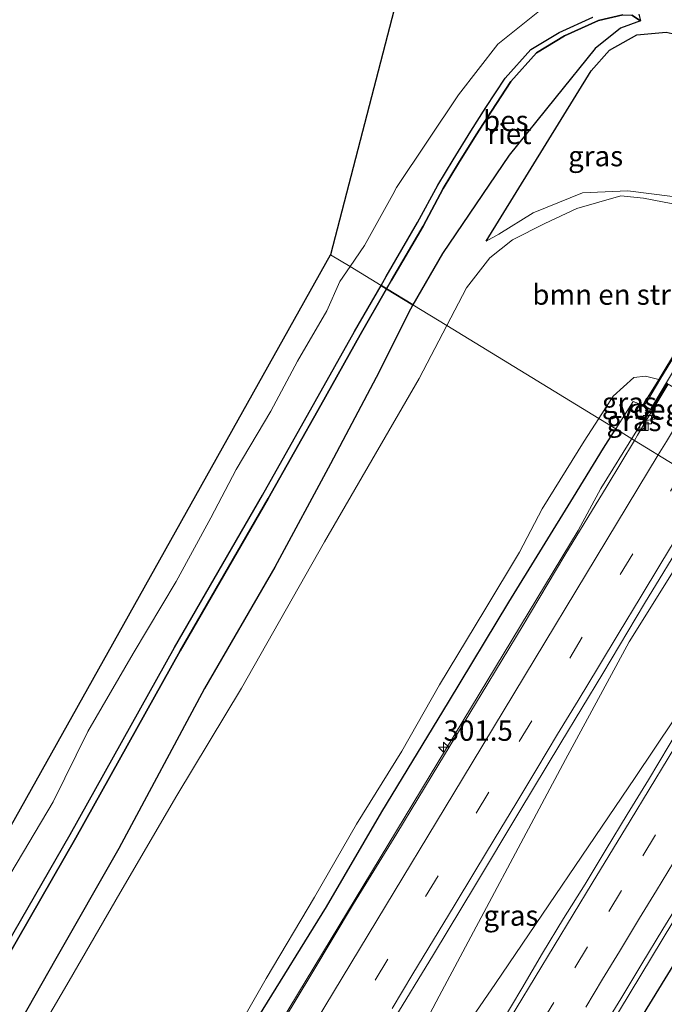
# Model space of a CAD drawing. Units: metres. Extents: x 175183 to 180007, y 543750 to 550000.
# Drawn here: x 179636 to 179715, y 544055 to 544176 of the extents above; entities that cross this region are included whole.
import ezdxf
from ezdxf.enums import TextEntityAlignment as Align

# ---------------------------------------------------------------- set-up
doc = ezdxf.new("R2010")
doc.units = ezdxf.units.M
doc.linetypes.add('IE-TERREINAFSCHEIDING', pattern=[10, 8, -2])
doc.linetypes.add('VW-3-9_STREEP', pattern=[12, 3, -9])
doc.layers.get('0').update_dxf_attribs({"lineweight": 25})
for name, color, linetype, lineweight in [('B-ME-AM-KILOMETR-S-B1', 7, 'Continuous', 18), ('B-ME-BV-GELEIDECONSTRUCTIE-BARRIER-L-B2', 213, 'BV-STEPBARRIER', 18), ('B-ME-BV-GELEIDECONSTRUCTIE-GELEIDERAIL-L-B1', 213, 'BV-GELEIDERAIL', 18), ('B-ME-GR-BOMENSTRUIKEN-GV-B6', 93, 'Continuous', 18), ('B-ME-GW-KRUINLIJN-L-B1', 93, 'Continuous', 18), ('B-ME-GW-TEENLIJN-L-B1', 93, 'Continuous', 18), ('B-ME-IE-GRASLAND-GV-B6', 93, 'Continuous', 18), ('B-ME-IE-HULPGEOMETRIE-L-B1', 53, 'Continuous', 18), ('B-ME-IE-TERREINAFSCHEIDING-RASTERHEKWERK-L-B2', 8, 'IE-TERREINAFSCHEIDING', 18), ('B-ME-KW-VIADUCT-GV-B7', 173, 'Continuous', 18), ('B-ME-KW-VOEGOVERGANG-L-B2', 8, 'Continuous', 18), ('B-ME-OB-BEKLEDING-GV-B6', 253, 'Continuous', 18), ('B-ME-OG-WATER-GV-B6', 153, 'Continuous', 18), ('B-ME-VH-VERH_SOORT-BITUMEN-GV-B6', 8, 'IE-TERREINAFSCHEIDING-NATUURLIJK-HOUTWAL', 18), ('B-ME-VV-KOLK-S-B1', 8, 'Continuous', 18), ('B-ME-VW-MARKERING-39STREEP-015-L-B1', 255, 'VW-3-9_STREEP', 18), ('B-ME-VW-MARKERING-STREEP-015-L-B1', 7, 'Continuous', 18)]:
    doc.layers.add(name, color=color, linetype=linetype, lineweight=lineweight)
for name, color, linetype in [('B-ME-GW-INSTEEKWATERGANG-L-B1', 10, 'Continuous'), ('B-ME-IE-RIET-GV-B6', 10, 'Continuous'), ('B-ME-KG-KADASTRAAL-OPNAMEDTMGRENS-L-B1', 10, 'Continuous'), ('B-ME-OB-BESCHOEIING-GV-B6', 10, 'Continuous')]:
    doc.layers.add(name, color=color, linetype=linetype)
doc.styles.add('NLCS-ISO', font='NLCS-ISO.TTF')
doc.linetypes.add('BV-GELEIDERAIL', pattern='A,10,-3,[108,NLCS.SHX,S=1,R=0,X=0,Y=0],-3', length=16)
doc.linetypes.add('BV-STEPBARRIER', pattern='A,1,-1,[16,NLCS.SHX,S=1,R=0,X=-1,Y=0],1', length=3)
doc.linetypes.add('IE-TERREINAFSCHEIDING-NATUURLIJK-HOUTWAL', pattern='A,7,-1.5,[67,NLCS.SHX,S=0.75,R=45,X=0,Y=0],-1.5,7,-1.5,[70,NLCS.SHX,S=0.75,R=0,X=0,Y=0],-1.5', length=20)

# ---------------------------------------------------------------- blocks, each defined once
blk = doc.blocks.new('hecto')
for p, q in [((0, 0.625), (-0.625, 0)), ((0, -0.625), (0, 0.625)), ((-0.625, 0), (0.625, 0)), ((0.625, 0), (0, -0.625))]:
    blk.add_line(p, q)
blk = doc.blocks.new('kolk')
blk.add_lwpolyline([(-0.5, -0.5), (0.5, -0.5), (0.5, 0.5), (-0.5, 0.5)], close=True)

msp = doc.modelspace()

# ---------------------------------------------------------------- linework, layer by layer
at = {"layer": 'B-ME-BV-GELEIDECONSTRUCTIE-BARRIER-L-B2'}
msp.add_polyline3d([(179712.7489, 544127.6695, 14.0128), (179715.0902, 544131.5798, 14.0605), (179717.8431, 544136.1775, 14.1166), (179723.0368, 544144.7232, 14.2009), (179728.1981, 544153.2901, 14.2722), (179733.2763, 544161.7363, 14.3339), (179738.4448, 544170.2967, 14.3737), (179743.6212, 544178.8506, 14.4162), (179748.7993, 544187.4058, 14.4454), (179753.9678, 544195.9675, 14.431), (179759.1372, 544204.5275, 14.4098), (179764.3128, 544213.0851, 14.3687), (179769.4818, 544221.641, 14.3282), (179774.6512, 544230.2014, 14.2867), (179779.8174, 544238.7629, 14.2077), (179788.522, 544253.136, 14.0775), (179790.6866, 544256.7102, 14.0451)], dxfattribs=at)
at = {"layer": 'B-ME-BV-GELEIDECONSTRUCTIE-GELEIDERAIL-L-B1'}
for p, q in [((179712.7261, 544127.6264, 13.8495), (179711.2441, 544125.3695, 13.8495)), ((179711.2441, 544125.3695, 13.8495), (179707.0405, 544118.5649, 13.7728))]:
    msp.add_line(p, q, dxfattribs=at)
for points in [[(179554.951, 543866.277, 8.376), (179556.521, 543868.886, 8.436), (179570.892, 543892.606, 8.909), (179581.671, 543910.564, 9.313), (179585.796, 543917.392, 9.447), (179623.345, 543979.465, 10.916), (179664.624, 544047.899, 12.469), (179704.22, 544113.385, 13.509), (179707.0405, 544118.5649, 13.7728)], [(179570.36, 543857.447, 8.623), (179586.694, 543884.579, 9.277), (179601.471, 543908.998, 9.875), (179621.277, 543941.663, 10.642), (179640.066, 543972.654, 11.46), (179660.349, 544006.283, 12.207), (179671.717, 544025.091, 12.727), (179694.067, 544057.666, 13.358), (179711.252, 544082.987, 13.617), (179716.005, 544090.08, 13.707), (179730.211, 544112.809, 13.912)], [(179569.746, 543857.799, 8.585), (179573.106, 543863.333, 8.74), (179589.963, 543891.379, 9.3), (179600.822, 543909.346, 9.72), (179618.815, 543939.133, 10.497), (179638.643, 543971.878, 11.393), (179662.237, 544010.87, 12.315), (179670.943, 544025.424, 12.679), (179687.131, 544056.106, 13.192), (179702.668, 544085.208, 13.492), (179710.526, 544099.688, 13.67), (179718.1635, 544111.9381, 14.0267)], [(179585.073, 543849.016, 8.262), (179600.48, 543874.319, 8.852), (179616.554, 543900.922, 9.449), (179649.702, 543955.88, 10.726), (179674.901, 543997.558, 11.714), (179706.715, 544050.009, 12.881), (179740.664, 544106.297, 13.712), (179740.714, 544106.38, 13.712)]]:
    msp.add_polyline3d(points, dxfattribs=at)
at = {"layer": 'B-ME-GR-BOMENSTRUIKEN-GV-B6'}
for points in [[(179714.294, 544131.945, 11.764), (179714.1429, 544131.9819, 11.784), (179712.514, 544132.38, 12), (179711.069, 544132.2, 12.043), (179708.536, 544129.9, 12.073), (179706.775, 544127.157, 12.018), (179688.094, 544138.592, 1.342), (179690.518, 544143.224, 1.361), (179693.37, 544146.924, 1.362), (179696.155, 544149.167, 1.282), (179700.121, 544151.164, 1.287), (179704.064, 544152.998, 1.337), (179709.495, 544154.566, 1.456), (179712.286, 544154.267, 1.456), (179716.94, 544153.392, 1.456), (179722.981, 544151.172, 1.456), (179725.1436, 544150.2036, 1.4255), (179725.252, 544150.155, 1.424), (179716.0641, 544134.8865, 10.0938), (179714.294, 544131.945, 11.764)], [(179581.014, 543949.148, 0.405), (179588.439, 543962.241, 0.405), (179595.414, 543975.215, 0.391), (179602.209, 543987.794, 0.379), (179607.416, 543996.247, 0.38), (179613.253, 544006.513, 0.38), (179619.416, 544017.288, 0.449), (179625.045, 544028.904, 0.449), (179629.751, 544036.799, 0.4), (179635.029, 544046.703, 0.35), (179641.617, 544058.003, 0.329), (179647.868, 544068.779, 0.432), (179654.881, 544080.79, 0.66), (179662.814, 544094.01, 1.258), (179673.028, 544112.008, 1.365), (179684.687, 544132.081, 1.315), (179688.094, 544138.592, 1.342)], [(179688.094, 544138.592, 1.342), (179706.775, 544127.157, 12.018), (179704.989, 544124.375, 11.963), (179699.821, 544116.051, 11.901), (179697.028, 544110.732, 11.862), (179692.74, 544103.611, 11.782), (179687.176, 544094.391, 11.718), (179682.553, 544086.249, 11.683), (179676.987, 544077.276, 11.535), (179671.801, 544068.281, 11.383), (179665.882, 544058.279, 11.224), (179660.26, 544048.443, 11.115), (179652.766, 544035.711, 10.887), (179648.126, 544027.685, 10.729), (179642.45, 544018.845, 10.488), (179638.822, 544011.734, 10.425), (179636.596, 544007.852, 10.492), (179634.892, 544005.616, 10.376), (179630.316, 543998.041, 10.155), (179624.331, 543988.24, 9.765), (179617.734, 543977.51, 9.543), (179611.257, 543967.352, 9.219), (179605.522, 543957.485, 8.782)]]:
    msp.add_polyline3d(points, dxfattribs=at)
at = {"layer": 'B-ME-GW-INSTEEKWATERGANG-L-B1'}
for points in [[(179692.919, 544148.992, 0.804), (179705.836, 544169.94, 0.534), (179708.102, 544172.472, 0.514), (179711.438, 544174.378, 0.554), (179715.042, 544174.698, 0.594), (179719.491, 544173.696, 0.594), (179723.422, 544171.4, 0.674), (179730.757, 544166.326, 0.934), (179733.8327, 544164.5963, 1.14), (179733.9722, 544164.5178, 1.1493), (179734.491, 544164.226, 1.184)], [(179552.733, 543867.548, 7.613), (179553.652, 543869.009, 7.651), (179561.633, 543882.47, 7.936), (179569.517, 543895.507, 8.18), (179576.072, 543906.161, 8.507), (179583.369, 543918.43, 8.692), (179592.984, 543934.322, 9.069), (179604.394, 543953.048, 9.54), (179615.524, 543971.386, 9.902), (179626.585, 543990.183, 10.397), (179636.382, 544006.127, 10.736), (179644.469, 544019.34, 11.012), (179653.987, 544035.177, 11.396), (179664.946, 544053.639, 11.719), (179673.305, 544067.071, 12.098), (179680.102, 544078.795, 12.262), (179688.276, 544092.28, 12.428), (179695.725, 544104.591, 12.624), (179703.669, 544117.499, 12.844), (179707.362, 544123.521, 12.881), (179708.859, 544125.881, 12.91)], [(179652.97, 543957.195, 9.98), (179657.538, 543964.885, 10.227), (179661.096, 543970.484, 10.391), (179666.808, 543979.543, 10.516), (179671.163, 543987.098, 10.8), (179675.984, 543994.711, 10.977), (179680.876, 544002.498, 11.101), (179687.03, 544012.562, 11.327), (179693.747, 544023.461, 11.631), (179697.249, 544029.509, 11.745), (179701.391, 544036.464, 11.855), (179706.745, 544045.11, 12.114), (179712.252, 544053.867, 12.296), (179717.92, 544063.104, 12.366), (179723.004, 544071.692, 12.446), (179727.599, 544079.399, 12.712), (179735.3, 544092.309, 12.818), (179739.899, 544099.452, 12.876), (179743.027, 544104.964, 12.939)]]:
    msp.add_polyline3d(points, dxfattribs=at)
at = {"layer": 'B-ME-GW-KRUINLIJN-L-B1'}
msp.add_polyline3d([(179712.177, 544128.823, 13.354), (179711, 544129.256, 12.951), (179708.859, 544125.881, 12.91)], dxfattribs=at)
at = {"layer": 'B-ME-GW-TEENLIJN-L-B1'}
msp.add_polyline3d([(179692.919, 544148.992, 0.804), (179694.469, 544149.86, 0.774), (179698.722, 544152.489, 0.774), (179704.78, 544154.927, 1.014), (179710.336, 544155.178, 1.194), (179715.845, 544154.489, 1.314), (179720.864, 544153.021, 1.324), (179725.1532, 544150.2195, 1.4217), (179725.252, 544150.155, 1.424)], dxfattribs=at)
at = {"layer": 'B-ME-IE-GRASLAND-GV-B6'}
for points in [[(179706.037, 544176.541, -0.165), (179701.887, 544174.666, -0.168), (179698.424, 544172.571, -0.174), (179695.267, 544169.031, -0.179), (179692.893, 544165.415, -0.181), (179691.027, 544162.507, -0.195), (179688.856, 544158.999, -0.319), (179686.966, 544155.866, -0.333), (179684.486, 544151.271, -0.333), (179680.607, 544144.618, -0.336), (179679.996, 544143.55, -0.336), (179676.197, 544145.876, -0.6), (179677.975, 544148.433, -0.595), (179681.46, 544154.73, -0.595), (179681.88, 544155.593, -0.595), (179689.536, 544166.993, -0.52), (179694.355, 544173.24, -0.488), (179699.465, 544177.33, -0.436)], [(179716.94, 544153.392, 1.456), (179712.286, 544154.267, 1.456), (179709.495, 544154.566, 1.456), (179704.064, 544152.998, 1.337), (179700.121, 544151.164, 1.287), (179696.155, 544149.167, 1.282), (179693.37, 544146.924, 1.362), (179690.518, 544143.224, 1.361), (179688.094, 544138.592, 1.342), (179683.914, 544141.152, -0.45), (179687.552, 544147.478, -0.45), (179695.746, 544159.564, -0.45), (179701.372, 544166.534, -0.45), (179706.335, 544172.698, -0.45), (179709.442, 544175.176, -0.45), (179711.916, 544176.096, -0.45), (179711.71, 544176.904, -0.019)], [(179715.042, 544174.698, 0.594), (179711.438, 544174.378, 0.554), (179708.102, 544172.472, 0.514), (179705.836, 544169.94, 0.534), (179692.919, 544148.992, 0.804), (179694.469, 544149.86, 0.774), (179698.722, 544152.489, 0.774), (179704.78, 544154.927, 1.014), (179710.336, 544155.178, 1.194), (179715.845, 544154.489, 1.314)], [(179715.845, 544154.489, 1.314), (179710.336, 544155.178, 1.194), (179704.78, 544154.927, 1.014), (179698.722, 544152.489, 0.774), (179694.469, 544149.86, 0.774), (179692.919, 544148.992, 0.804), (179705.836, 544169.94, 0.534), (179708.102, 544172.472, 0.514), (179711.438, 544174.378, 0.554), (179715.042, 544174.698, 0.594)], [(179633.684, 544069.932, -0.6), (179639.669, 544079.994, -0.6), (179643.921, 544088.643, -0.6), (179649.516, 544098.246, -0.6), (179654.796, 544107.096, -0.6), (179659.074, 544114.927, -0.6), (179662.16, 544120.881, -0.6), (179666.436, 544128.054, -0.6), (179669.726, 544134.205, -0.6), (179673.343, 544140.402, -0.6), (179674.908, 544144.021, -0.6), (179676.197, 544145.876, -0.6), (179679.996, 544143.55, -0.336)], [(179679.996, 544143.55, -0.336), (179676.748, 544137.878, -0.336), (179671.9, 544129.25, -0.347), (179665.418, 544117.738, -0.347), (179654.596, 544098.993, -0.387), (179641.775, 544075.988, -0.414), (179633.15, 544061.011, -0.436), (179621.49, 544040.372, -0.481), (179607.724, 544015.726, -0.509), (179597.373, 543997.672, -0.514), (179587.451, 543978.93, -0.56), (179572.798, 543952.849, -0.645)], [(179683.914, 544141.152, -0.45), (179688.094, 544138.592, 1.342), (179684.687, 544132.081, 1.315), (179673.028, 544112.008, 1.365), (179662.814, 544094.01, 1.258), (179654.881, 544080.79, 0.66), (179647.868, 544068.779, 0.432), (179641.617, 544058.003, 0.329), (179635.029, 544046.703, 0.35), (179629.751, 544036.799, 0.4), (179625.045, 544028.904, 0.449), (179619.416, 544017.288, 0.449), (179613.253, 544006.513, 0.38), (179607.416, 543996.247, 0.38), (179602.209, 543987.794, 0.379), (179595.414, 543975.215, 0.391), (179588.439, 543962.241, 0.405), (179581.014, 543949.148, 0.405)], [(179581.737, 543956.348, -0.45), (179587.567, 543966.976, -0.45), (179602.121, 543993.464, -0.45), (179609.954, 544007.51, -0.45), (179617.164, 544020.222, -0.45), (179625.569, 544035.129, -0.45), (179633.055, 544048.536, -0.45), (179640, 544060.713, -0.45), (179647.737, 544074.264, -0.45), (179658.262, 544093.933, -0.45), (179666.937, 544108.883, -0.45), (179673.761, 544121.574, -0.45), (179679.406, 544132.222, -0.45), (179683.604, 544140.613, -0.45), (179683.914, 544141.152, -0.45)], [(179714.294, 544131.945, 11.764), (179712.907, 544129.627, 12.724), (179712.8876, 544129.6306, 12.7313), (179712.7398, 544129.6579, 12.7871), (179712.642, 544129.676, 12.824), (179712.177, 544128.823, 13.354), (179711, 544129.256, 12.951), (179708.859, 544125.881, 12.91), (179706.775, 544127.157, 12.018), (179708.536, 544129.9, 12.073), (179711.069, 544132.2, 12.043), (179712.514, 544132.38, 12), (179714.1429, 544131.9819, 11.784), (179714.294, 544131.945, 11.764)], [(179713.3372, 544128.1227, 13.0787), (179712.9419, 544127.463, 13.069), (179711.5389, 544125.1198, 13.08), (179711.1516, 544124.4768, 13.0727), (179708.859, 544125.881, 12.91), (179711, 544129.256, 12.951), (179712.177, 544128.823, 13.354), (179712.34, 544128.7246, 13.3413), (179713.186, 544128.214, 13.2755), (179713.3372, 544128.1227, 13.0787)], [(179706.775, 544127.157, 12.018), (179708.859, 544125.881, 12.91), (179707.362, 544123.521, 12.881), (179703.669, 544117.499, 12.844), (179695.725, 544104.591, 12.624), (179688.276, 544092.28, 12.428), (179680.102, 544078.795, 12.262), (179673.305, 544067.071, 12.098), (179664.946, 544053.639, 11.719), (179653.987, 544035.177, 11.396), (179644.469, 544019.34, 11.012), (179636.382, 544006.127, 10.736), (179626.585, 543990.183, 10.397), (179615.524, 543971.386, 9.902), (179604.394, 543953.048, 9.54)], [(179605.522, 543957.485, 8.782), (179611.257, 543967.352, 9.219), (179617.734, 543977.51, 9.543), (179624.331, 543988.24, 9.765), (179630.316, 543998.041, 10.155), (179634.892, 544005.616, 10.376), (179636.596, 544007.852, 10.492), (179638.822, 544011.734, 10.425), (179642.45, 544018.845, 10.488), (179648.126, 544027.685, 10.729), (179652.766, 544035.711, 10.887), (179660.26, 544048.443, 11.115), (179665.882, 544058.279, 11.224), (179671.801, 544068.281, 11.383), (179676.987, 544077.276, 11.535), (179682.553, 544086.249, 11.683), (179687.176, 544094.391, 11.718), (179692.74, 544103.611, 11.782), (179697.028, 544110.732, 11.862), (179699.821, 544116.051, 11.901), (179704.989, 544124.375, 11.963), (179706.775, 544127.157, 12.018)], [(179664.946, 544053.639, 11.719), (179673.305, 544067.071, 12.098), (179680.102, 544078.795, 12.262), (179688.276, 544092.28, 12.428), (179695.725, 544104.591, 12.624), (179703.669, 544117.499, 12.844), (179707.362, 544123.521, 12.881), (179708.859, 544125.881, 12.91), (179711.1516, 544124.4768, 13.0727), (179707.7863, 544118.8889, 13.0093), (179702.6009, 544110.339, 12.9354), (179697.4917, 544101.7424, 12.8333), (179692.2895, 544093.2017, 12.7324), (179687.0851, 544084.6624, 12.6368), (179681.9202, 544076.0997, 12.5038), (179676.6196, 544067.4584, 12.378), (179671.4742, 544058.8841, 12.2154), (179666.2996, 544050.3265, 12.0435)], [(179681.2438, 544052.7071, 12.462), (179686.4611, 544061.2381, 12.6115), (179691.6276, 544069.8002, 12.7384), (179696.9224, 544078.691, 12.885), (179702.099, 544087.2468, 12.9856), (179707.2592, 544095.8129, 13.0888), (179712.4013, 544104.39, 13.1421), (179717.5837, 544112.9422, 13.2138), (179719.9601, 544116.751, 13.2311), (179721.083, 544118.3978, 13.2368), (179730.526, 544112.616, 13.274)], [(179730.526, 544112.616, 13.274), (179730.286, 544112.046, 13.264), (179729.867, 544111.137, 13.281), (179729.43, 544110.238, 13.269), (179728.966, 544109.383, 13.239), (179718.303, 544091.618, 13.178), (179717.53, 544090.413, 13.141), (179716.724, 544089.15, 13.145), (179715.448, 544086.998, 13.117), (179712.87, 544082.715, 13.078), (179710.247, 544078.458, 13.009), (179707.675, 544074.17, 12.98), (179705.089, 544069.891, 12.936), (179702.441, 544065.649, 12.857), (179699.848, 544061.374, 12.76), (179697.32, 544057.059, 12.699), (179694.764, 544052.762, 12.639)], [(179640.117, 543941.053, 10.098), (179653.898, 543963.911, 10.599), (179668.149, 543987.521, 11.18), (179682.318, 544010.874, 11.677), (179696.742, 544034.821, 12.183), (179704.412, 544047.561, 12.429), (179706.866, 544051.514, 12.489), (179709.473, 544055.78, 12.549), (179712.052, 544060.065, 12.624), (179714.666, 544064.327, 12.667), (179717.26, 544068.601, 12.738), (179719.875, 544072.863, 12.773), (179722.447, 544077.15, 12.818), (179725.046, 544081.422, 12.859), (179727.62, 544085.709, 12.907), (179730.232, 544089.973, 12.945), (179732.814, 544094.257, 12.98), (179735.41, 544098.531, 13.016), (179738.014, 544102.801, 13.053), (179740.327, 544106.617, 13.07), (179743.027, 544104.964, 12.939)], [(179743.027, 544104.964, 12.939), (179739.899, 544099.452, 12.876), (179735.3, 544092.309, 12.818), (179727.599, 544079.399, 12.712), (179723.004, 544071.692, 12.446), (179717.92, 544063.104, 12.366), (179712.252, 544053.867, 12.296), (179706.745, 544045.11, 12.114), (179701.391, 544036.464, 11.855), (179697.249, 544029.509, 11.745), (179693.747, 544023.461, 11.631), (179687.03, 544012.562, 11.327), (179680.876, 544002.498, 11.101), (179675.984, 543994.711, 10.977), (179671.163, 543987.098, 10.8), (179666.808, 543979.543, 10.516), (179661.096, 543970.484, 10.391), (179657.538, 543964.885, 10.227), (179652.97, 543957.195, 9.98)], [(179652.97, 543957.195, 9.98), (179657.538, 543964.885, 10.227), (179661.096, 543970.484, 10.391), (179666.808, 543979.543, 10.516), (179671.163, 543987.098, 10.8), (179675.984, 543994.711, 10.977), (179680.876, 544002.498, 11.101), (179687.03, 544012.562, 11.327), (179693.747, 544023.461, 11.631), (179697.249, 544029.509, 11.745), (179701.391, 544036.464, 11.855), (179706.745, 544045.11, 12.114), (179712.252, 544053.867, 12.296), (179717.92, 544063.104, 12.366), (179723.004, 544071.692, 12.446), (179727.599, 544079.399, 12.712), (179735.3, 544092.309, 12.818), (179739.899, 544099.452, 12.876), (179743.027, 544104.964, 12.939)]]:
    msp.add_polyline3d(points, dxfattribs=at)
at = {"layer": 'B-ME-IE-HULPGEOMETRIE-L-B1'}
msp.add_polyline3d([(179780.649, 544082.164, -0.5), (179773.972, 544086.019, -0.5), (179771.769, 544087.368, -0.323), (179771.096, 544087.801, -0.35), (179766.257, 544090.743, -0.35), (179764.863, 544091.596, 0.336), (179750.563, 544100.35, 8.636), (179743.027, 544104.964, 12.939), (179740.327, 544106.617, 13.07), (179730.526, 544112.616, 13.274), (179721.083, 544118.3978, 13.2368), (179711.1516, 544124.4768, 13.0727), (179708.859, 544125.881, 12.91), (179706.775, 544127.157, 12.018), (179688.094, 544138.592, 1.342), (179683.914, 544141.152, -0.45), (179680.679, 544143.128, -0.45), (179679.996, 544143.55, -0.336), (179676.197, 544145.876, -0.6), (179673.79, 544147.285, -0.6)], dxfattribs=at)
at = {"layer": 'B-ME-IE-RIET-GV-B6'}
for points in [[(179680.679, 544143.128, -0.45), (179681.29, 544144.196, -0.45), (179685.169, 544150.849, -0.45), (179687.649, 544155.444, -0.45), (179689.539, 544158.577, -0.45), (179691.71, 544162.085, -0.45), (179693.576, 544164.993, -0.45), (179695.95, 544168.609, -0.45), (179699.107, 544172.149, -0.45), (179702.57, 544174.244, -0.45), (179706.72, 544176.119, -0.45), (179709.721, 544176.817, -0.45), (179710.843, 544176.774, -0.45), (179711.916, 544176.096, -0.45), (179709.442, 544175.176, -0.45), (179706.335, 544172.698, -0.45), (179701.372, 544166.534, -0.45), (179695.746, 544159.564, -0.45), (179687.552, 544147.478, -0.45), (179683.914, 544141.152, -0.45), (179680.679, 544143.128, -0.45)], [(179573.481, 543952.427, -0.45), (179588.134, 543978.508, -0.45), (179598.056, 543997.25, -0.45), (179608.407, 544015.304, -0.45), (179622.173, 544039.95, -0.45), (179633.833, 544060.589, -0.45), (179642.458, 544075.566, -0.45), (179655.279, 544098.571, -0.45), (179666.101, 544117.316, -0.45), (179672.583, 544128.828, -0.45), (179677.431, 544137.456, -0.45), (179680.679, 544143.128, -0.45)], [(179680.679, 544143.128, -0.45), (179683.914, 544141.152, -0.45), (179683.604, 544140.613, -0.45), (179679.406, 544132.222, -0.45), (179673.761, 544121.574, -0.45), (179666.937, 544108.883, -0.45), (179658.262, 544093.933, -0.45), (179647.737, 544074.264, -0.45), (179640, 544060.713, -0.45), (179633.055, 544048.536, -0.45), (179625.569, 544035.129, -0.45), (179617.164, 544020.222, -0.45), (179609.954, 544007.51, -0.45), (179602.121, 543993.464, -0.45), (179587.567, 543966.976, -0.45), (179581.737, 543956.348, -0.45)]]:
    msp.add_polyline3d(points, dxfattribs=at)
at = {"layer": 'B-ME-IE-TERREINAFSCHEIDING-RASTERHEKWERK-L-B2'}
msp.add_polyline3d([(179712.336, 544128.718, 13.805), (179712.366, 544128.7676, 13.805), (179712.8876, 544129.6306, 13.805), (179714.2873, 544131.9466, 13.805), (179716.0641, 544134.8865, 13.805), (179725.2814, 544150.1377, 13.805), (179733.9722, 544164.5178, 13.805), (179736.0865, 544168.0163, 13.805), (179765.1572, 544216.1175, 13.805), (179766.2626, 544217.9465, 13.805), (179770.1275, 544224.3415, 13.805), (179773.6452, 544230.162, 13.805), (179774.9805, 544232.3714, 13.805), (179775.176, 544232.6949, 13.805), (179775.3986, 544233.0633, 13.805), (179776.6502, 544235.1341, 13.805), (179786.48, 544251.399, 13.805), (179789.6289, 544256.6794, 13.7267), (179789.6545, 544256.7224, 13.7261)], dxfattribs=at)
at = {"layer": 'B-ME-KG-KADASTRAAL-OPNAMEDTMGRENS-L-B1'}
for points in [[(179857.925, 544510.889, -0.55), (179773.11, 544385.443, -0.55), (179711.531, 544292.885, -0.55), (179673.79, 544147.285, -0.6)], [(179527.781, 543881.508, -0.6), (179624.273, 544058.844, -0.6), (179673.79, 544147.285, -0.6)]]:
    msp.add_polyline3d(points, dxfattribs=at)
at = {"layer": 'B-ME-KW-VIADUCT-GV-B7'}
msp.add_polyline3d([(179715.242, 544131.499, 13.271), (179713.265, 544128.225, 13.268), (179713.212, 544128.257, 13.2725), (179712.366, 544128.7676, 13.3439), (179712.246, 544128.84, 13.354), (179712.7398, 544129.6579, 13.3541), (179714.1429, 544131.9819, 13.3543), (179725.1436, 544150.2036, 13.3558)], dxfattribs=at)
at = {"layer": 'B-ME-OB-BEKLEDING-GV-B6'}
for points in [[(179713.3372, 544128.1227, 13.0787), (179713.186, 544128.214, 13.2755), (179712.34, 544128.7246, 13.3413), (179712.177, 544128.823, 13.354), (179712.642, 544129.676, 12.824), (179712.7398, 544129.6579, 12.7871), (179712.8876, 544129.6306, 12.7313), (179712.907, 544129.627, 12.724), (179714.294, 544131.945, 11.764), (179716.0641, 544134.8865, 10.0938)], [(179715.3036, 544131.4031, 13.1294), (179714.7948, 544130.5555, 13.1145), (179713.3372, 544128.1227, 13.0787)]]:
    msp.add_polyline3d(points, dxfattribs=at)
at = {"layer": 'B-ME-OB-BESCHOEIING-GV-B6'}
for points in [[(179709.721, 544176.817, -0.45), (179706.72, 544176.119, -0.45), (179702.57, 544174.244, -0.45), (179699.107, 544172.149, -0.45), (179695.95, 544168.609, -0.45), (179693.576, 544164.993, -0.45), (179691.71, 544162.085, -0.45), (179689.539, 544158.577, -0.45), (179687.649, 544155.444, -0.45), (179685.169, 544150.849, -0.45), (179681.29, 544144.196, -0.45), (179680.679, 544143.128, -0.45), (179679.996, 544143.55, -0.336)], [(179711.71, 544176.904, -0.019), (179711.916, 544176.096, -0.45), (179710.843, 544176.774, -0.45)], [(179679.996, 544143.55, -0.336), (179680.607, 544144.618, -0.336), (179684.486, 544151.271, -0.333), (179686.966, 544155.866, -0.333), (179688.856, 544158.999, -0.319), (179691.027, 544162.507, -0.195), (179692.893, 544165.415, -0.181), (179695.267, 544169.031, -0.179), (179698.424, 544172.571, -0.174), (179701.887, 544174.666, -0.168), (179706.037, 544176.541, -0.165)], [(179572.798, 543952.849, -0.645), (179587.451, 543978.93, -0.56), (179597.373, 543997.672, -0.514), (179607.724, 544015.726, -0.509), (179621.49, 544040.372, -0.481), (179633.15, 544061.011, -0.436), (179641.775, 544075.988, -0.414), (179654.596, 544098.993, -0.387), (179665.418, 544117.738, -0.347), (179671.9, 544129.25, -0.347), (179676.748, 544137.878, -0.336), (179679.996, 544143.55, -0.336)], [(179679.996, 544143.55, -0.336), (179680.679, 544143.128, -0.45), (179677.431, 544137.456, -0.45), (179672.583, 544128.828, -0.45), (179666.101, 544117.316, -0.45), (179655.279, 544098.571, -0.45), (179642.458, 544075.566, -0.45), (179633.833, 544060.589, -0.45), (179622.173, 544039.95, -0.45), (179608.407, 544015.304, -0.45), (179598.056, 543997.25, -0.45), (179588.134, 543978.508, -0.45), (179573.481, 543952.427, -0.45)]]:
    msp.add_polyline3d(points, dxfattribs=at)
at = {"layer": 'B-ME-OG-WATER-GV-B6'}
for points in [[(179699.465, 544177.33, -0.436), (179694.355, 544173.24, -0.488), (179689.536, 544166.993, -0.52), (179681.88, 544155.593, -0.595), (179681.46, 544154.73, -0.595), (179677.975, 544148.433, -0.595), (179676.197, 544145.876, -0.6), (179673.79, 544147.285, -0.6), (179711.531, 544292.885, -0.55)], [(179624.273, 544058.844, -0.6), (179673.79, 544147.285, -0.6), (179676.197, 544145.876, -0.6), (179674.908, 544144.021, -0.6), (179673.343, 544140.402, -0.6), (179669.726, 544134.205, -0.6), (179666.436, 544128.054, -0.6), (179662.16, 544120.881, -0.6), (179659.074, 544114.927, -0.6), (179654.796, 544107.096, -0.6), (179649.516, 544098.246, -0.6), (179643.921, 544088.643, -0.6), (179639.669, 544079.994, -0.6), (179633.684, 544069.932, -0.6)]]:
    msp.add_polyline3d(points, dxfattribs=at)
at = {"layer": 'B-ME-VH-VERH_SOORT-BITUMEN-GV-B6'}
for points in [[(179713.3372, 544128.1227, 13.0787), (179714.7948, 544130.5555, 13.1145), (179715.3036, 544131.4031, 13.1294), (179718.2865, 544129.6025, 13.2239), (179721.36, 544127.7472, 13.2846), (179724.4109, 544125.9056, 13.3545), (179725.712, 544125.1202, 13.3843), (179723.7655, 544121.8711, 13.3332), (179723.4259, 544121.3042, 13.3243), (179722.7485, 544120.3649, 13.323), (179721.7551, 544119.3584, 13.2761), (179721.1998, 544118.5691, 13.2374), (179721.083, 544118.3978, 13.2368), (179711.1516, 544124.4768, 13.0727), (179711.5389, 544125.1198, 13.08), (179712.9419, 544127.463, 13.069), (179713.3372, 544128.1227, 13.0787)], [(179666.2996, 544050.3265, 12.0435), (179671.4742, 544058.8841, 12.2154), (179676.6196, 544067.4584, 12.378), (179681.9202, 544076.0997, 12.5038), (179687.0851, 544084.6624, 12.6368), (179692.2895, 544093.2017, 12.7324), (179697.4917, 544101.7424, 12.8333), (179702.6009, 544110.339, 12.9354), (179707.7863, 544118.8889, 13.0093), (179711.1516, 544124.4768, 13.0727), (179721.083, 544118.3978, 13.2368), (179719.9601, 544116.751, 13.2311), (179717.5837, 544112.9422, 13.2138), (179712.4013, 544104.39, 13.1421), (179707.2592, 544095.8129, 13.0888), (179702.099, 544087.2468, 12.9856), (179696.9224, 544078.691, 12.885), (179691.6276, 544069.8002, 12.7384), (179686.4611, 544061.2381, 12.6115), (179681.2438, 544052.7071, 12.462)], [(179730.526, 544112.616, 13.274), (179740.327, 544106.617, 13.07), (179738.014, 544102.801, 13.053), (179735.41, 544098.531, 13.016), (179732.814, 544094.257, 12.98), (179730.232, 544089.973, 12.945), (179727.62, 544085.709, 12.907), (179725.046, 544081.422, 12.859), (179722.447, 544077.15, 12.818), (179719.875, 544072.863, 12.773), (179717.26, 544068.601, 12.738), (179714.666, 544064.327, 12.667), (179712.052, 544060.065, 12.624), (179709.473, 544055.78, 12.549), (179706.866, 544051.514, 12.489), (179704.412, 544047.561, 12.429), (179696.742, 544034.821, 12.183), (179682.318, 544010.874, 11.677), (179668.149, 543987.521, 11.18), (179653.898, 543963.911, 10.599), (179640.117, 543941.053, 10.098)], [(179694.764, 544052.762, 12.639), (179697.32, 544057.059, 12.699), (179699.848, 544061.374, 12.76), (179702.441, 544065.649, 12.857), (179705.089, 544069.891, 12.936), (179707.675, 544074.17, 12.98), (179710.247, 544078.458, 13.009), (179712.87, 544082.715, 13.078), (179715.448, 544086.998, 13.117), (179716.724, 544089.15, 13.145), (179717.53, 544090.413, 13.141), (179718.303, 544091.618, 13.178), (179728.966, 544109.383, 13.239), (179729.43, 544110.238, 13.269), (179729.867, 544111.137, 13.281), (179730.286, 544112.046, 13.264), (179730.526, 544112.616, 13.274)]]:
    msp.add_polyline3d(points, dxfattribs=at)
at = {"layer": 'B-ME-VW-MARKERING-39STREEP-015-L-B1'}
for points in [[(179717.1562, 544120.8014, 13.2286), (179693.233, 544081.1932, 12.8527), (179670.3802, 544043.3931, 12.2484), (179647.5175, 544005.5054, 11.473), (179624.7245, 543967.7747, 10.6164), (179601.9507, 543930.099, 9.7463), (179579.2866, 543892.3599, 8.845), (179567.4432, 543872.5975, 8.3517), (179561.3712, 543862.5976, 8.122)], [(179734.54, 544110.159, 13.234), (179732.386, 544106.601, 13.2), (179727.298, 544098.2, 13.147), (179723.109, 544091.323, 13.095), (179718.919, 544084.482, 13.041), (179713.731, 544075.933, 12.958), (179709.579, 544069.084, 12.881), (179705.384, 544062.17, 12.785), (179701.228, 544055.334, 12.688), (179697.026, 544048.412, 12.568), (179692.829, 544041.489, 12.442), (179688.686, 544034.646, 12.311), (179684.517, 544027.78, 12.181), (179680.345, 544020.907, 12.037), (179676.205, 544014.062, 11.88), (179672.03, 544007.123, 11.723), (179667.871, 544000.208, 11.557), (179663.732, 543993.361, 11.393), (179659.567, 543986.44, 11.232), (179654.402, 543977.88, 11.036), (179650.219, 543970.991, 10.879), (179646.091, 543964.138, 10.719), (179641.901, 543957.191, 10.563)]]:
    msp.add_polyline3d(points, dxfattribs=at)
at = {"layer": 'B-ME-VW-MARKERING-STREEP-015-L-B1'}
for points in [[(179718.2865, 544129.6025, 13.2239), (179717.6989, 544128.6332, 13.208), (179715.1069, 544124.3575, 13.1753), (179714.0892, 544122.6787, 13.1624)], [(179714.0892, 544122.6787, 13.1624), (179689.9993, 544082.8274, 12.7618), (179666.7894, 544044.4388, 12.1423), (179643.9509, 544006.5824, 11.373), (179621.2257, 543968.9684, 10.5172), (179598.3965, 543931.1508, 9.6539), (179575.5478, 543893.1415, 8.8139), (179558.2044, 543864.4125, 8.1618)], [(179720.219, 544118.9266, 13.3025), (179719.5156, 544117.7525, 13.2969), (179716.9842, 544113.5903, 13.2778), (179714.3957, 544109.3319, 13.2568), (179711.8422, 544105.107, 13.2153), (179709.2718, 544100.8268, 13.1772), (179706.7236, 544096.6273, 13.1408), (179704.2169, 544092.4716, 13.1025), (179701.7098, 544088.3437, 13.0564), (179699.1328, 544084.059, 13.0018), (179696.5558, 544079.7742, 12.9477), (179694.0323, 544075.5813, 12.8963), (179691.5294, 544071.432, 12.8406), (179688.9676, 544067.1974, 12.7781), (179686.4505, 544063.0224, 12.7138), (179683.9173, 544058.8397, 12.6501), (179681.3444, 544054.5798, 12.5759)], [(179731.466, 544112.041, 13.298), (179729.32, 544108.501, 13.28), (179724.652, 544100.794, 13.235), (179719.977, 544093.085, 13.181), (179715.295, 544085.382, 13.12), (179710.626, 544077.685, 13.049), (179705.961, 544070.003, 12.961), (179701.287, 544062.299, 12.849), (179696.612, 544054.597, 12.731), (179691.935, 544046.891, 12.592), (179687.263, 544039.173, 12.447), (179682.573, 544031.469, 12.304), (179677.926, 544023.791, 12.146), (179673.261, 544016.095, 11.968), (179668.614, 544008.357, 11.793), (179663.951, 544000.635, 11.606), (179659.289, 543992.921, 11.425), (179654.643, 543985.247, 11.246), (179649.963, 543977.505, 11.069), (179645.29, 543969.777, 10.893), (179640.667, 543962.068, 10.716), (179635.976, 543954.357, 10.544)], [(179705.164, 544054.765, 12.624), (179707.238, 544058.185, 12.677), (179709.313, 544061.605, 12.724), (179711.797, 544065.699, 12.781), (179713.874, 544069.118, 12.826), (179715.95, 544072.537, 12.869), (179718.318, 544076.433, 12.906), (179720.396, 544079.851, 12.937), (179722.474, 544083.268, 12.975), (179724.748, 544087.017, 13.011), (179726.819, 544090.439, 13.034), (179728.531, 544093.267, 13.048), (179730.6, 544096.69, 13.076), (179732.669, 544100.113, 13.1), (179735.172, 544104.26, 13.13), (179737.236, 544107.687, 13.159), (179737.598, 544108.287, 13.164)]]:
    msp.add_polyline3d(points, dxfattribs=at)

# ---------------------------------------------------------------- block references
at = {"layer": 'B-ME-AM-KILOMETR-S-B1', "rotation": 90}
msp.add_blockref('hecto', (179687.6853, 544086.7353, 13.3871), dxfattribs=at)
at = {"layer": 'B-ME-VV-KOLK-S-B1'}
for p, rotation in [((179712.742, 544127.028, 13.028), 90), ((179713.05, 544127.485, 13.022), 9), ((179712.331, 544126.208, 13.028), 90)]:
    msp.add_blockref('kolk', p, dxfattribs=dict(at, rotation=rotation))

# ---------------------------------------------------------------- texts
at = {"layer": 'B-ME-AM-KILOMETR-S-B1', "ltscale": 0.2, "style": 'NLCS-ISO'}
msp.add_text('301.5', height=2.5, dxfattribs=at).set_placement((179687.6853, 544086.7353, 13.3871), align=Align.BOTTOM_LEFT)
at = {"layer": 'B-ME-GR-BOMENSTRUIKEN-GV-B6', "ltscale": 0.2, "style": 'NLCS-ISO'}
msp.add_text('bmn en strkn', height=2.5, dxfattribs=at).set_placement((179709.1054, 544142.411), align=Align.MIDDLE_CENTER)
at = {"layer": 'B-ME-IE-GRASLAND-GV-B6', "ltscale": 0.2, "style": 'NLCS-ISO'}
for p in [(179706.383, 544159.448), (179710.5345, 544129.1305), (179711.0981, 544126.8664), (179695.969, 544066.0179)]:
    msp.add_text('gras', height=2.5, dxfattribs=at).set_placement(p, align=Align.MIDDLE_CENTER)
at = {"layer": 'B-ME-IE-RIET-GV-B6', "ltscale": 0.2, "style": 'NLCS-ISO'}
msp.add_text('riet', height=2.5, dxfattribs=at).set_placement((179695.7847, 544162.1814), align=Align.MIDDLE_CENTER)
at = {"layer": 'B-ME-KW-VOEGOVERGANG-L-B2', "ltscale": 0.2, "style": 'NLCS-ISO'}
for p in [(179720.5032, 544128.2643), (179720.5336, 544128.3047)]:
    msp.add_text('voegovergang', height=2.5, dxfattribs=at).set_placement(p, align=Align.MIDDLE_CENTER)
at = {"layer": 'B-ME-OB-BESCHOEIING-GV-B6', "ltscale": 0.2, "style": 'NLCS-ISO'}
msp.add_text('bes', height=2.5, dxfattribs=at).set_placement((179695.3368, 544163.7956), align=Align.MIDDLE_CENTER)

doc.saveas('drawing.dxf')
